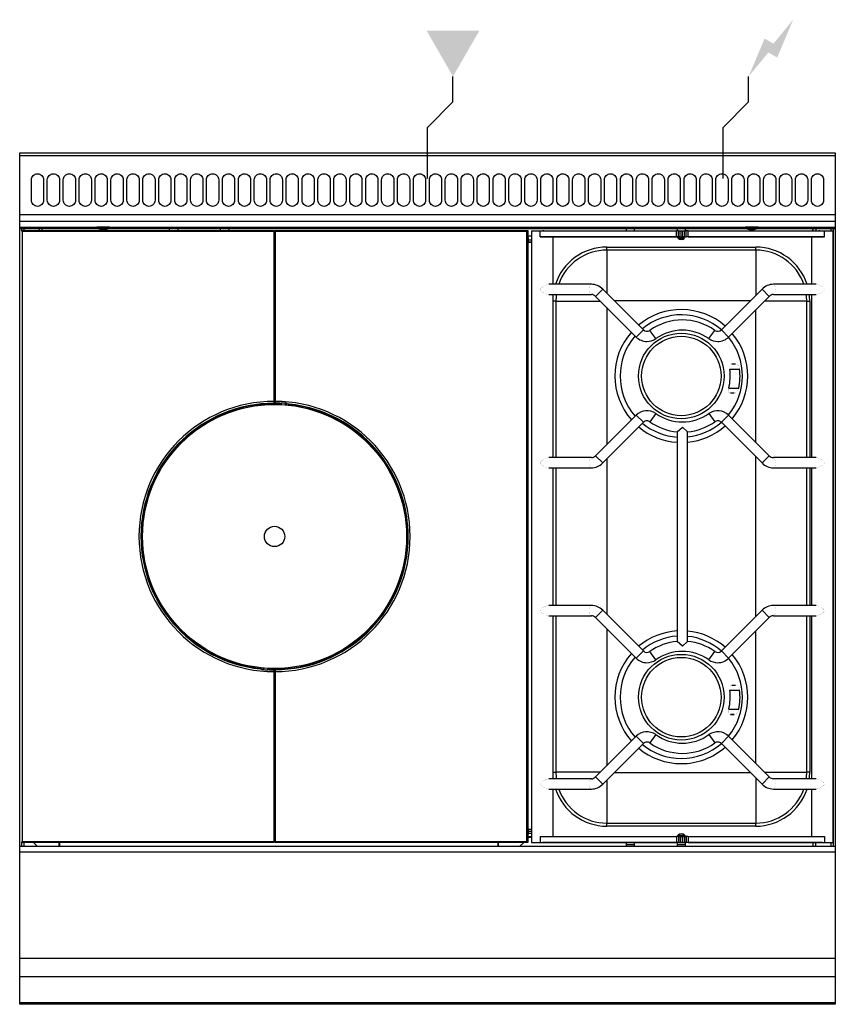
# Model space of a CAD drawing. Extents: x 0 to 800, y -835 to 131.
import ezdxf

# ---------------------------------------------------------------- set-up
doc = ezdxf.new("R2010")
doc.units = 0
doc.header["$LTSCALE"] = 10
doc.header["$MEASUREMENT"] = 0
for name, color, linetype in [('Capic_2d', 7, 'CONTINUOUS'), ('Electricité', 1, 'CONTINUOUS'), ('Gaz', 5, 'CONTINUOUS')]:
    doc.layers.add(name, color=color, linetype=linetype)

msp = doc.modelspace()

# ---------------------------------------------------------------- hatches: boundary and pattern name
at = {"layer": 'Electricité', "linetype": 'Continuous'}
msp.add_hatch(color=256, dxfattribs=at).paths.add_polyline_path([(758.66, 130.62), (739.33, 107.14), (730.67, 112.14), (715, 75), (734.33, 98.48), (742.99, 93.48)])
at = {"layer": 'Gaz', "linetype": 'Continuous'}
msp.add_hatch(color=256, dxfattribs=at).paths.add_polyline_path([(425, 75), (450.98, 120), (399.02, 120)])

# ---------------------------------------------------------------- linework, layer by layer
at = {"layer": 'Capic_2d', "linetype": 'Continuous'}
for p, q in [((0.5, -2.52), (799.5, -2.52)), ((0, -66.99), (800, -66.99)), ((0.5, -60.29), (799.5, -60.29)), ((0, -72.99), (800, -72.99)), ((0, -72.99), (75.75, -72.99)), ((0.5, -74), (799.5, -74)), ((8.5, -74), (0.5, -74)), ((2.48, -77.17), (1.5, -76.18)), ((1.5, -76.18), (249.5, -76.18)), ((2, -76.18), (2, -72.99)), ((2.48, -77.17), (2.48, -675.2)), ((249.5, -77.17), (2.48, -77.17)), ((4, -72.99), (4, -76.18)), ((8.5, -74), (10.5, -74)), ((10.5, -74), (789.5, -74)), ((19, -72.99), (19, -76.18)), ((21.69, -72.99), (21.69, -76.18)), ((22, -76.18), (22, -72.99)), ((88.25, -72.99), (75.75, -72.99)), ((77.66, -74.49), (77.62, -74.49)), ((77.66, -74.49), (77.62, -74.49)), ((82.6, -74.49), (81.4, -74.49)), ((82.6, -74.49), (81.4, -74.49)), ((81.4, -74.49), (81.4, -75.65)), ((82.6, -75.65), (82.6, -74.49)), ((86.38, -74.49), (86.34, -74.49)), ((86.38, -74.49), (86.34, -74.49)), ((88.25, -72.99), (711.75, -72.99)), ((147, -76.18), (147, -72.99)), ((155, -72.99), (155, -76.18)), ((197, -76.18), (197, -72.99)), ((205, -72.99), (205, -76.18)), ((249.5, -76.18), (249.5, -77.17)), ((249.5, -243.68), (249.5, -77.17)), ((250.5, -76.18), (498.5, -76.18)), ((250.5, -77.17), (250.5, -76.18)), ((250.5, -77.17), (250.5, -243.68)), ((497.52, -77.17), (250.5, -77.17)), ((497.52, -77.17), (498.5, -76.18)), ((497.52, -675.2), (497.52, -77.17)), ((498.5, -76.18), (498.5, -676.18)), ((502, -76.37), (510.48, -76.37)), ((502, -76.37), (502, -676.37)), ((510.48, -82.37), (510.48, -76.37)), ((510.48, -76.37), (644.22, -76.37)), ((513.95, -76.32), (638.59, -76.32)), ((595, -72.99), (595, -76.32)), ((603, -76.32), (603, -72.99)), ((638.64, -76.37), (638.59, -76.32)), ((644.22, -82.37), (644.22, -76.37)), ((646.14, -76.37), (644.22, -76.37)), ((645, -72.99), (645, -76.37)), ((646.14, -82.37), (646.14, -76.37)), ((646.14, -76.37), (647.91, -76.37)), ((647.91, -82.37), (647.91, -76.37)), ((647.91, -76.37), (649.84, -76.37)), ((649.84, -82.37), (649.84, -76.37)), ((649.84, -76.37), (650.16, -76.37)), ((650.16, -82.37), (650.16, -76.37)), ((650.16, -76.37), (652.09, -76.37)), ((652.09, -82.37), (652.09, -76.37)), ((652.09, -76.37), (653.86, -76.37)), ((653, -76.37), (653, -72.99)), ((653.86, -82.37), (653.86, -76.37)), ((655.78, -76.37), (653.86, -76.37)), ((655.78, -82.37), (655.78, -76.37)), ((655.78, -76.37), (789.52, -76.37)), ((659.32, -76.32), (659.27, -76.37)), ((659.32, -76.32), (783.95, -76.32)), ((724.25, -72.99), (711.75, -72.99)), ((713.66, -74.49), (713.62, -74.49)), ((713.66, -74.49), (713.62, -74.49)), ((718.6, -74.49), (717.4, -74.49)), ((718.6, -74.49), (717.4, -74.49)), ((717.4, -74.49), (717.4, -75.65)), ((718.6, -75.65), (718.6, -74.49)), ((722.38, -74.49), (722.34, -74.49)), ((722.34, -74.49), (722.34, -74.49)), ((722.38, -74.49), (722.34, -74.49)), ((724.25, -72.99), (800, -72.99)), ((778, -76.32), (778, -72.99)), ((778.31, -76.32), (778.31, -72.99)), ((781, -72.99), (781, -76.32)), ((789.5, -74), (791.5, -74)), ((789.52, -82.37), (789.52, -76.37)), ((789.52, -76.37), (798, -76.37)), ((799.5, -74), (791.5, -74)), ((796, -76.37), (796, -72.99)), ((798, -72.99), (798, -76.37)), ((798, -76.37), (798, -376.39)), ((798, -676.37), (798, -76.37)), ((249.5, -82.04), (250.5, -82.04)), ((502, -81.79), (498.5, -81.79)), ((498.5, -83.19), (499, -83.19)), ((499, -87.19), (499, -83.19)), ((502, -85.48), (499, -85.48)), ((510.48, -82.37), (644.22, -82.37)), ((523.3, -82.37), (510.48, -82.37)), ((523.3, -82.37), (512.65, -82.37)), ((644.64, -82.37), (523.3, -82.37)), ((523.3, -128.87), (523.3, -82.37)), ((646.14, -82.37), (644.22, -82.37)), ((646.5, -82.37), (644.64, -82.37)), ((645.77, -83.5), (644.64, -82.37)), ((645, -82.37), (645, -82.73)), ((645.97, -83.69), (651.94, -83.69)), ((646.14, -82.37), (647.91, -82.37)), ((647, -82.37), (646.5, -82.37)), ((647, -82.37), (649, -82.37)), ((647.91, -82.37), (649.84, -82.37)), ((651, -82.37), (649, -82.37)), ((649.84, -82.37), (650.16, -82.37)), ((650.16, -82.37), (652.09, -82.37)), ((651, -82.37), (653, -82.37)), ((652.09, -82.37), (653.86, -82.37)), ((653.27, -82.37), (653, -82.37)), ((653, -82.64), (653, -82.37)), ((776.7, -82.37), (653.5, -82.37)), ((655.78, -82.37), (653.86, -82.37)), ((655.78, -82.37), (789.52, -82.37)), ((789.52, -82.37), (776.7, -82.37)), ((787.35, -82.37), (776.7, -82.37)), ((776.7, -82.37), (776.7, -128.87)), ((499, -87.19), (498.5, -87.19)), ((499, -87.69), (499, -87.19)), ((502, -87.59), (499, -87.59)), ((499, -87.69), (502, -87.69)), ((575.95, -92.33), (721.95, -92.33)), ((575.95, -95.33), (575.95, -92.33)), ((721.95, -95.33), (575.95, -95.33)), ((575.95, -95.33), (575.95, -137.75)), ((721.95, -95.33), (721.95, -92.33)), ((721.95, -95.33), (721.95, -139.84)), ((249.5, -100.54), (250.5, -100.54)), ((250.5, -103.54), (249.5, -103.54)), ((250.5, -104.74), (249.5, -104.74)), ((250.5, -121.94), (249.5, -121.91)), ((249.96, -121.44), (250, -121.43)), ((250.5, -121.44), (249.96, -121.44)), ((560.76, -128.87), (518.87, -128.87)), ((564.75, -140.69), (571.82, -133.62)), ((611.7, -173.5), (571.82, -133.62)), ((728.18, -133.62), (688.3, -173.5)), ((735.25, -140.69), (728.18, -133.62)), ((781.13, -128.87), (739.24, -128.87)), ((518.87, -138.87), (560.76, -138.87)), ((523.3, -298.87), (523.3, -138.87)), ((564.75, -140.69), (604.63, -180.57)), ((695.37, -180.57), (735.25, -140.69)), ((739.24, -138.87), (739.26, -138.87)), ((739.24, -138.87), (781.13, -138.87)), ((776.7, -138.87), (776.7, -298.87)), ((525.96, -145.32), (523.3, -145.32)), ((525.96, -145.32), (525.96, -298.87)), ((525.96, -145.32), (569.38, -145.32)), ((575.75, -151.69), (575.75, -286.04)), ((716.68, -145.12), (583.32, -145.12)), ((722.15, -283.95), (722.15, -153.78)), ((771.95, -145.32), (730.62, -145.32)), ((771.95, -298.87), (771.95, -145.32)), ((771.95, -145.32), (774.95, -145.32)), ((774.95, -145.32), (774.95, -298.87)), ((604.63, -180.57), (611.7, -173.5)), ((695.37, -180.57), (688.3, -173.5)), ((623.93, -182.19), (618.13, -174.04)), ((676.07, -182.19), (681.87, -174.04)), ((696.47, -212.02), (706.15, -212.02)), ((698.57, -207.02), (702.26, -207.02)), ((695.48, -230.62), (705.33, -230.62)), ((700.91, -235.62), (697.11, -235.62)), ((249.5, -245.6), (249.5, -243.68)), ((249.5, -245.18), (250.5, -245.18)), ((249.5, -245.62), (249.5, -245.6)), ((249.91, -246.09), (249.5, -245.62)), ((250, -246.18), (249.91, -246.09)), ((250, -245.68), (250, -245.68)), ((250, -245.68), (250, -246.18)), ((250.5, -243.68), (250.5, -245.23)), ((250.5, -245.68), (250.5, -245.18)), ((255.02, -245.52), (254.99, -245.52)), ((255.02, -245.52), (255.36, -245.38)), ((255.32, -245.39), (256.48, -245.3)), ((255.48, -245.82), (255.5, -245.35)), ((255.98, -245.84), (255.95, -246.34)), ((256.48, -245.3), (256.48, -245.31)), ((256.5, -245.34), (256.5, -245.31)), ((256.5, -245.34), (257, -245.34)), ((257, -245.33), (257, -245.34)), ((260.82, -247.13), (260.82, -245.58)), ((261.32, -245.62), (261.32, -247.18)), ((262.46, -245.71), (262.45, -245.72)), ((262.45, -245.71), (263.63, -245.97)), ((263.5, -245.91), (263.5, -246.79)), ((264, -246.79), (263.5, -246.79)), ((263.5, -247.39), (263.5, -246.79)), ((263.95, -246.15), (263.95, -246.29)), ((264, -246.79), (263.95, -246.29)), ((264, -246.79), (264, -247.44)), ((604.63, -257.17), (564.75, -297.05)), ((604.63, -257.17), (611.7, -264.24)), ((623.93, -255.55), (618.13, -263.7)), ((676.07, -255.55), (681.87, -263.7)), ((695.37, -257.17), (688.3, -264.24)), ((735.25, -297.05), (695.37, -257.17)), ((571.82, -304.12), (611.7, -264.24)), ((645, -273.64), (650, -268.87)), ((650, -268.87), (655, -273.64)), ((688.3, -264.24), (728.18, -304.12)), ((645, -273.64), (645, -273.64)), ((645, -273.64), (645, -479.1)), ((655, -479.1), (655, -273.64)), ((655, -273.64), (655, -273.64)), ((560.76, -298.87), (518.87, -298.87)), ((564.75, -297.05), (571.82, -304.12)), ((722.15, -454.64), (722.15, -298.09)), ((735.25, -297.05), (728.18, -304.12)), ((781.13, -298.87), (739.24, -298.87)), ((518.87, -308.87), (560.76, -308.87)), ((523.3, -443.87), (523.3, -308.87)), ((525.96, -308.87), (525.96, -443.87)), ((575.75, -300.18), (575.75, -452.55)), ((739.24, -308.87), (781.13, -308.87)), ((771.95, -443.87), (771.95, -308.87)), ((774.95, -308.87), (774.95, -443.87)), ((776.7, -308.87), (776.7, -443.87)), ((798, -376.39), (798, -676.37)), ((560.76, -443.87), (518.87, -443.87)), ((781.13, -443.87), (739.24, -443.87)), ((564.75, -455.69), (571.82, -448.62)), ((611.7, -488.5), (571.82, -448.62)), ((728.18, -448.62), (688.3, -488.5)), ((735.25, -455.69), (728.18, -448.62)), ((518.87, -453.87), (560.76, -453.87)), ((523.3, -613.87), (523.3, -453.87)), ((525.96, -453.87), (525.96, -607.32)), ((564.75, -455.69), (604.63, -495.57)), ((695.37, -495.57), (735.25, -455.69)), ((739.24, -453.87), (739.26, -453.87)), ((739.24, -453.87), (781.13, -453.87)), ((771.95, -607.32), (771.95, -453.87)), ((774.95, -453.87), (774.95, -607.32)), ((776.7, -453.87), (776.7, -613.87)), ((575.75, -466.69), (575.75, -601.04)), ((722.15, -598.95), (722.15, -468.78)), ((650, -483.87), (645, -479.1)), ((645, -479.1), (645, -479.1)), ((655, -479.1), (650, -483.87)), ((655, -479.1), (655, -479.1)), ((604.63, -495.57), (611.7, -488.5)), ((623.93, -497.19), (618.13, -489.04)), ((676.07, -497.19), (681.87, -489.04)), ((695.37, -495.57), (688.3, -488.5)), ((236, -505.57), (236, -504.92)), ((236, -505.57), (236.5, -505.57)), ((236, -505.57), (236.05, -506.07)), ((236.05, -506.21), (236.05, -506.07)), ((237.55, -506.65), (236.37, -506.39)), ((236.5, -504.97), (236.5, -505.57)), ((236.5, -506.45), (236.5, -505.57)), ((237.54, -506.65), (237.55, -506.64)), ((238.68, -506.74), (238.68, -505.18)), ((239.18, -505.23), (239.18, -506.78)), ((243, -507.03), (243, -507.02)), ((243.5, -507.02), (243, -507.02)), ((243.5, -507.02), (243.5, -507.05)), ((243.52, -507.02), (243.5, -507.02)), ((244.68, -506.97), (243.52, -507.06)), ((244.32, -507.04), (243.52, -507.02)), ((243.52, -507.06), (243.52, -507.05)), ((244.02, -506.52), (244.05, -506.02)), ((244.52, -506.54), (244.5, -507.01)), ((244.98, -506.84), (244.64, -506.98)), ((244.98, -506.84), (245.01, -506.84)), ((249.5, -506.68), (249.5, -507.13)), ((249.5, -508.68), (249.5, -507.13)), ((250.5, -507.18), (249.5, -507.18)), ((249.5, -675.2), (249.5, -508.68)), ((250, -506.68), (250, -506.18)), ((250, -506.18), (250.09, -506.27)), ((250.09, -506.27), (250.5, -506.74)), ((250.5, -506.74), (250.5, -506.76)), ((250.5, -506.76), (250.5, -508.68)), ((250.5, -508.68), (250.5, -675.2)), ((696.47, -527.02), (706.15, -527.02)), ((698.5, -522.02), (702.26, -522.02)), ((698.57, -522.02), (702.26, -522.02)), ((695.48, -545.62), (705.33, -545.62)), ((700.91, -550.62), (697.11, -550.62)), ((697.11, -550.62), (700.91, -550.62)), ((604.63, -572.17), (564.75, -612.05)), ((571.82, -619.12), (611.7, -579.24)), ((604.63, -572.17), (611.7, -579.24)), ((623.93, -570.55), (618.13, -578.7)), ((676.07, -570.55), (681.87, -578.7)), ((695.37, -572.17), (688.3, -579.24)), ((688.3, -579.24), (728.18, -619.12)), ((735.25, -612.05), (695.37, -572.17)), ((523.3, -607.32), (525.96, -607.32)), ((569.48, -607.32), (525.96, -607.32)), ((583.42, -607.52), (716.58, -607.52)), ((730.52, -607.32), (771.95, -607.32)), ((774.95, -607.32), (771.95, -607.32)), ((560.76, -613.87), (518.87, -613.87)), ((564.75, -612.05), (571.82, -619.12)), ((575.95, -614.98), (575.95, -657.31)), ((721.95, -612.89), (721.95, -657.31)), ((735.25, -612.05), (728.18, -619.12)), ((781.13, -613.87), (739.24, -613.87)), ((518.87, -623.87), (560.76, -623.87)), ((523.3, -670.37), (523.3, -623.87)), ((739.24, -623.87), (781.13, -623.87)), ((776.7, -623.87), (776.7, -670.37)), ((249.5, -630.42), (250.5, -630.45)), ((249.5, -630.92), (250.04, -630.92)), ((250.5, -633.54), (249.5, -633.54)), ((250.04, -630.92), (250, -630.93)), ((249.5, -657.34), (250.5, -657.34)), ((249.5, -658.54), (250.5, -658.54)), ((250.5, -661.54), (249.5, -661.54)), ((498.5, -664.19), (499, -664.19)), ((502, -663.69), (499, -663.69)), ((499, -663.69), (499, -664.19)), ((499, -668.19), (499, -664.19)), ((499, -665.04), (502, -665.04)), ((499, -665.15), (502, -665.15)), ((575.95, -660.31), (575.95, -657.31)), ((575.95, -657.31), (721.95, -657.31)), ((721.95, -660.31), (575.95, -660.31)), ((721.95, -660.31), (721.95, -657.31)), ((2.48, -675.2), (1.5, -676.18)), ((2.48, -675.2), (249.5, -675.2)), ((249.5, -675.2), (249.5, -676.18)), ((250.5, -675.2), (497.52, -675.2)), ((250.5, -676.18), (250.5, -675.2)), ((497.52, -675.2), (498.5, -676.18)), ((499, -668.19), (498.5, -668.19)), ((502, -670.84), (498.5, -670.84)), ((498.5, -670.94), (502, -670.94)), ((498.64, -670.94), (498.64, -670.84)), ((499.01, -670.94), (498.99, -670.84)), ((499, -667.26), (502, -667.26)), ((510.48, -670.37), (510.48, -676.37)), ((510.48, -670.37), (644.22, -670.37)), ((644.22, -670.37), (644.22, -676.37)), ((646.14, -670.37), (644.22, -670.37)), ((644.54, -670.37), (645.77, -669.14)), ((644.54, -670.37), (645.77, -669.14)), ((645, -669.91), (645, -670.37)), ((645.87, -669.04), (652.04, -669.04)), ((646.14, -670.37), (646.14, -676.37)), ((646.14, -670.37), (647.91, -670.37)), ((647.91, -670.37), (647.91, -676.37)), ((647.91, -670.37), (649.84, -670.37)), ((649.84, -670.37), (649.84, -676.37)), ((649.84, -670.37), (650.16, -670.37)), ((650.16, -670.37), (650.16, -676.37)), ((650.16, -670.37), (652.09, -670.37)), ((652.09, -670.37), (652.09, -676.37)), ((652.09, -670.37), (653.86, -670.37)), ((652.14, -669.14), (653.37, -670.37)), ((652.14, -669.14), (653.37, -670.37)), ((653, -670.37), (653, -670)), ((653.86, -670.37), (653.86, -676.37)), ((655.78, -670.37), (653.86, -670.37)), ((655.78, -670.37), (655.78, -676.37)), ((655.78, -670.37), (789.52, -670.37)), ((789.52, -670.37), (789.52, -676.37)), ((0, -679.84), (800, -679.84)), ((249.5, -676.18), (1.5, -676.18)), ((2, -679.84), (2, -676.18)), ((4, -676.18), (4, -679.84)), ((13.64, -676.18), (17.29, -679.84)), ((38.7, -679.84), (38.7, -676.18)), ((39, -676.18), (39, -679.84)), ((498.5, -676.18), (250.5, -676.18)), ((469, -676.18), (469, -679.84)), ((469.3, -676.18), (469.3, -679.84)), ((490.71, -679.84), (494.36, -676.18)), ((502, -676.37), (512.65, -676.37)), ((502, -676.37), (510.48, -676.37)), ((510.48, -676.37), (644.22, -676.37)), ((646.5, -676.37), (512.65, -676.37)), ((595, -676.37), (595, -679.84)), ((595, -678.21), (603, -678.21)), ((603, -678.45), (595, -678.45)), ((603, -679.84), (603, -676.37)), ((646.14, -676.37), (644.22, -676.37)), ((645, -676.37), (645, -679.84)), ((645, -678.21), (653, -678.21)), ((653, -678.45), (645, -678.45)), ((646.14, -676.37), (647.91, -676.37)), ((647, -676.37), (646.5, -676.37)), ((647, -676.37), (649, -676.37)), ((647.91, -676.37), (649.84, -676.37)), ((651, -676.37), (649, -676.37)), ((649.84, -676.37), (650.16, -676.37)), ((650.16, -676.37), (652.09, -676.37)), ((651, -676.37), (653, -676.37)), ((652.09, -676.37), (653.86, -676.37)), ((653.5, -676.37), (653, -676.37)), ((653, -679.84), (653, -676.37)), ((787.35, -676.37), (653.5, -676.37)), ((655.78, -676.37), (653.86, -676.37)), ((655.78, -676.37), (789.52, -676.37)), ((778, -676.37), (778, -679.84)), ((778.31, -679.84), (778.31, -676.37)), ((781, -679.84), (781, -676.37)), ((787.35, -676.37), (798, -676.37)), ((789.52, -676.37), (798, -676.37)), ((796, -679.84), (796, -676.37)), ((798, -676.37), (798, -679.84)), ((800, -685.84), (0, -685.84)), ((0, -789.84), (800, -789.84)), ((0, -807.59), (800, -807.59)), ((0, -833.09), (800, -833.09))]:
    msp.add_line(p, q, dxfattribs=at)
msp.add_lwpolyline([(0, 0), (800, 0), (800, -835), (0, -835)], close=True, dxfattribs=at)
at = {"layer": 'Capic_2d'}
for points in [[(17.5, -20.44), (17.5, -20.44, -0.414214), (23.5, -26.44), (23.5, -46.44, -0.414214), (17.5, -52.44), (17.5, -52.44, -0.414214), (11.5, -46.44), (11.5, -26.44, -0.414214)], [(33.11, -20.44), (33.11, -20.44, -0.414214), (39.11, -26.44), (39.11, -46.44, -0.414214), (33.11, -52.44), (33.11, -52.44, -0.414214), (27.11, -46.44), (27.11, -26.44, -0.414214)], [(48.72, -20.44), (48.72, -20.44, -0.414214), (54.72, -26.44), (54.72, -46.44, -0.414214), (48.72, -52.44), (48.72, -52.44, -0.414214), (42.72, -46.44), (42.72, -26.44, -0.414214)], [(64.34, -20.44), (64.34, -20.44, -0.414214), (70.34, -26.44), (70.34, -46.44, -0.414214), (64.34, -52.44), (64.34, -52.44, -0.414214), (58.34, -46.44), (58.34, -26.44, -0.414214)], [(79.95, -20.44), (79.95, -20.44, -0.414214), (85.95, -26.44), (85.95, -46.44, -0.414214), (79.95, -52.44), (79.95, -52.44, -0.414214), (73.95, -46.44), (73.95, -26.44, -0.414214)], [(95.56, -20.44), (95.56, -20.44, -0.414214), (101.56, -26.44), (101.56, -46.44, -0.414214), (95.56, -52.44), (95.56, -52.44, -0.414214), (89.56, -46.44), (89.56, -26.44, -0.414214)], [(111.17, -20.44), (111.17, -20.44, -0.414214), (117.17, -26.44), (117.17, -46.44, -0.414214), (111.17, -52.44), (111.17, -52.44, -0.414214), (105.17, -46.44), (105.17, -26.44, -0.414214)], [(126.79, -20.44), (126.79, -20.44, -0.414214), (132.79, -26.44), (132.79, -46.44, -0.414214), (126.79, -52.44), (126.79, -52.44, -0.414214), (120.79, -46.44), (120.79, -26.44, -0.414214)], [(142.4, -20.44), (142.4, -20.44, -0.414214), (148.4, -26.44), (148.4, -46.44, -0.414214), (142.4, -52.44), (142.4, -52.44, -0.414214), (136.4, -46.44), (136.4, -26.44, -0.414214)], [(158.01, -20.44), (158.01, -20.44, -0.414214), (164.01, -26.44), (164.01, -46.44, -0.414214), (158.01, -52.44), (158.01, -52.44, -0.414214), (152.01, -46.44), (152.01, -26.44, -0.414214)], [(173.62, -20.44), (173.62, -20.44, -0.414214), (179.62, -26.44), (179.62, -46.44, -0.414214), (173.62, -52.44), (173.62, -52.44, -0.414214), (167.62, -46.44), (167.62, -26.44, -0.414214)], [(189.23, -20.44), (189.23, -20.44, -0.414214), (195.23, -26.44), (195.23, -46.44, -0.414214), (189.23, -52.44), (189.23, -52.44, -0.414214), (183.23, -46.44), (183.23, -26.44, -0.414214)], [(204.85, -20.44), (204.85, -20.44, -0.414214), (210.85, -26.44), (210.85, -46.44, -0.414214), (204.85, -52.44), (204.85, -52.44, -0.414214), (198.85, -46.44), (198.85, -26.44, -0.414214)], [(220.46, -20.44), (220.46, -20.44, -0.414214), (226.46, -26.44), (226.46, -46.44, -0.414214), (220.46, -52.44), (220.46, -52.44, -0.414214), (214.46, -46.44), (214.46, -26.44, -0.414214)], [(236.07, -20.44), (236.07, -20.44, -0.414214), (242.07, -26.44), (242.07, -46.44, -0.414214), (236.07, -52.44), (236.07, -52.44, -0.414214), (230.07, -46.44), (230.07, -26.44, -0.414214)], [(251.68, -20.44), (251.68, -20.44, -0.414214), (257.68, -26.44), (257.68, -46.44, -0.414214), (251.68, -52.44), (251.68, -52.44, -0.414214), (245.68, -46.44), (245.68, -26.44, -0.414214)], [(267.3, -20.44), (267.3, -20.44, -0.414214), (273.3, -26.44), (273.3, -46.44, -0.414214), (267.3, -52.44), (267.3, -52.44, -0.414214), (261.3, -46.44), (261.3, -26.44, -0.414214)], [(282.91, -20.44), (282.91, -20.44, -0.414214), (288.91, -26.44), (288.91, -46.44, -0.414214), (282.91, -52.44), (282.91, -52.44, -0.414214), (276.91, -46.44), (276.91, -26.44, -0.414214)], [(298.52, -20.44), (298.52, -20.44, -0.414214), (304.52, -26.44), (304.52, -46.44, -0.414214), (298.52, -52.44), (298.52, -52.44, -0.414214), (292.52, -46.44), (292.52, -26.44, -0.414214)], [(314.13, -20.44), (314.13, -20.44, -0.414214), (320.13, -26.44), (320.13, -46.44, -0.414214), (314.13, -52.44), (314.13, -52.44, -0.414214), (308.13, -46.44), (308.13, -26.44, -0.414214)], [(329.74, -20.44), (329.74, -20.44, -0.414214), (335.74, -26.44), (335.74, -46.44, -0.414214), (329.74, -52.44), (329.74, -52.44, -0.414214), (323.74, -46.44), (323.74, -26.44, -0.414214)], [(345.36, -20.44), (345.36, -20.44, -0.414214), (351.36, -26.44), (351.36, -46.44, -0.414214), (345.36, -52.44), (345.36, -52.44, -0.414214), (339.36, -46.44), (339.36, -26.44, -0.414214)], [(360.97, -20.44), (360.97, -20.44, -0.414214), (366.97, -26.44), (366.97, -46.44, -0.414214), (360.97, -52.44), (360.97, -52.44, -0.414214), (354.97, -46.44), (354.97, -26.44, -0.414214)], [(376.58, -20.44), (376.58, -20.44, -0.414214), (382.58, -26.44), (382.58, -46.44, -0.414214), (376.58, -52.44), (376.58, -52.44, -0.414214), (370.58, -46.44), (370.58, -26.44, -0.414214)], [(392.19, -20.44), (392.19, -20.44, -0.414214), (398.19, -26.44), (398.19, -46.44, -0.414214), (392.19, -52.44), (392.19, -52.44, -0.414214), (386.19, -46.44), (386.19, -26.44, -0.414214)], [(407.81, -20.44), (407.81, -20.44, -0.414214), (413.81, -26.44), (413.81, -46.44, -0.414214), (407.81, -52.44), (407.81, -52.44, -0.414214), (401.81, -46.44), (401.81, -26.44, -0.414214)], [(423.42, -20.44), (423.42, -20.44, -0.414214), (429.42, -26.44), (429.42, -46.44, -0.414214), (423.42, -52.44), (423.42, -52.44, -0.414214), (417.42, -46.44), (417.42, -26.44, -0.414214)], [(439.03, -20.44), (439.03, -20.44, -0.414214), (445.03, -26.44), (445.03, -46.44, -0.414214), (439.03, -52.44), (439.03, -52.44, -0.414214), (433.03, -46.44), (433.03, -26.44, -0.414214)], [(454.64, -20.44), (454.64, -20.44, -0.414214), (460.64, -26.44), (460.64, -46.44, -0.414214), (454.64, -52.44), (454.64, -52.44, -0.414214), (448.64, -46.44), (448.64, -26.44, -0.414214)], [(470.26, -20.44), (470.26, -20.44, -0.414214), (476.26, -26.44), (476.26, -46.44, -0.414214), (470.26, -52.44), (470.26, -52.44, -0.414214), (464.26, -46.44), (464.26, -26.44, -0.414214)], [(485.87, -20.44), (485.87, -20.44, -0.414214), (491.87, -26.44), (491.87, -46.44, -0.414214), (485.87, -52.44), (485.87, -52.44, -0.414214), (479.87, -46.44), (479.87, -26.44, -0.414214)], [(501.48, -20.44), (501.48, -20.44, -0.414214), (507.48, -26.44), (507.48, -46.44, -0.414214), (501.48, -52.44), (501.48, -52.44, -0.414214), (495.48, -46.44), (495.48, -26.44, -0.414214)], [(517.09, -20.44), (517.09, -20.44, -0.414214), (523.09, -26.44), (523.09, -46.44, -0.414214), (517.09, -52.44), (517.09, -52.44, -0.414214), (511.09, -46.44), (511.09, -26.44, -0.414214)], [(532.7, -20.44), (532.7, -20.44, -0.414214), (538.7, -26.44), (538.7, -46.44, -0.414214), (532.7, -52.44), (532.7, -52.44, -0.414214), (526.7, -46.44), (526.7, -26.44, -0.414214)], [(548.32, -20.44), (548.32, -20.44, -0.414214), (554.32, -26.44), (554.32, -46.44, -0.414214), (548.32, -52.44), (548.32, -52.44, -0.414214), (542.32, -46.44), (542.32, -26.44, -0.414214)], [(563.93, -20.44), (563.93, -20.44, -0.414214), (569.93, -26.44), (569.93, -46.44, -0.414214), (563.93, -52.44), (563.93, -52.44, -0.414214), (557.93, -46.44), (557.93, -26.44, -0.414214)], [(579.54, -20.44), (579.54, -20.44, -0.414214), (585.54, -26.44), (585.54, -46.44, -0.414214), (579.54, -52.44), (579.54, -52.44, -0.414214), (573.54, -46.44), (573.54, -26.44, -0.414214)], [(595.15, -20.44), (595.15, -20.44, -0.414214), (601.15, -26.44), (601.15, -46.44, -0.414214), (595.15, -52.44), (595.15, -52.44, -0.414214), (589.15, -46.44), (589.15, -26.44, -0.414214)], [(610.77, -20.44), (610.77, -20.44, -0.414214), (616.77, -26.44), (616.77, -46.44, -0.414214), (610.77, -52.44), (610.77, -52.44, -0.414214), (604.77, -46.44), (604.77, -26.44, -0.414214)], [(626.38, -20.44), (626.38, -20.44, -0.414214), (632.38, -26.44), (632.38, -46.44, -0.414214), (626.38, -52.44), (626.38, -52.44, -0.414214), (620.38, -46.44), (620.38, -26.44, -0.414214)], [(641.99, -20.44), (641.99, -20.44, -0.414214), (647.99, -26.44), (647.99, -46.44, -0.414214), (641.99, -52.44), (641.99, -52.44, -0.414214), (635.99, -46.44), (635.99, -26.44, -0.414214)], [(657.6, -20.44), (657.6, -20.44, -0.414214), (663.6, -26.44), (663.6, -46.44, -0.414214), (657.6, -52.44), (657.6, -52.44, -0.414214), (651.6, -46.44), (651.6, -26.44, -0.414214)], [(673.21, -20.44), (673.21, -20.44, -0.414214), (679.21, -26.44), (679.21, -46.44, -0.414214), (673.21, -52.44), (673.21, -52.44, -0.414214), (667.21, -46.44), (667.21, -26.44, -0.414214)], [(688.83, -20.44), (688.83, -20.44, -0.414214), (694.83, -26.44), (694.83, -46.44, -0.414214), (688.83, -52.44), (688.83, -52.44, -0.414214), (682.83, -46.44), (682.83, -26.44, -0.414214)], [(704.44, -20.44), (704.44, -20.44, -0.414214), (710.44, -26.44), (710.44, -46.44, -0.414214), (704.44, -52.44), (704.44, -52.44, -0.414214), (698.44, -46.44), (698.44, -26.44, -0.414214)], [(720.05, -20.44), (720.05, -20.44, -0.414214), (726.05, -26.44), (726.05, -46.44, -0.414214), (720.05, -52.44), (720.05, -52.44, -0.414214), (714.05, -46.44), (714.05, -26.44, -0.414214)], [(735.66, -20.44), (735.66, -20.44, -0.414214), (741.66, -26.44), (741.66, -46.44, -0.414214), (735.66, -52.44), (735.66, -52.44, -0.414214), (729.66, -46.44), (729.66, -26.44, -0.414214)], [(751.28, -20.44), (751.28, -20.44, -0.414214), (757.28, -26.44), (757.28, -46.44, -0.414214), (751.28, -52.44), (751.28, -52.44, -0.414214), (745.28, -46.44), (745.28, -26.44, -0.414214)], [(766.89, -20.44), (766.89, -20.44, -0.414214), (772.89, -26.44), (772.89, -46.44, -0.414214), (766.89, -52.44), (766.89, -52.44, -0.414214), (760.89, -46.44), (760.89, -26.44, -0.414214)], [(782.5, -20.44), (782.5, -20.44, -0.414214), (788.5, -26.44), (788.5, -46.44, -0.414214), (782.5, -52.44), (782.5, -52.44, -0.414214), (776.5, -46.44), (776.5, -26.44, -0.414214)]]:
    msp.add_lwpolyline(points, format="xyb", close=True, dxfattribs=at)
at = {"layer": 'Capic_2d', "linetype": 'Continuous', "const_width": 0.1}
for points in [[(249.5, -120.93), (249.5, -120.97), (249.51, -121.01), (249.51, -121.05), (249.52, -121.09), (249.54, -121.13), (249.55, -121.16), (249.57, -121.2), (249.6, -121.23), (249.62, -121.26), (249.65, -121.29), (249.68, -121.31), (249.71, -121.34), (249.74, -121.36), (249.77, -121.38), (249.81, -121.4), (249.85, -121.41), (249.88, -121.42), (249.92, -121.43), (249.96, -121.43), (250, -121.43)], [(560.76, -138.87), (560.6, -138.85), (560.44, -138.81), (560.28, -138.73), (560.13, -138.62), (559.98, -138.49), (559.83, -138.32), (559.69, -138.13), (559.56, -137.91), (559.43, -137.67), (559.31, -137.4), (559.21, -137.11), (559.11, -136.81), (559.02, -136.48), (558.94, -136.14), (558.87, -135.78), (558.82, -135.41), (558.77, -135.03), (558.74, -134.65), (558.72, -134.26), (558.71, -133.87), (558.72, -133.48), (558.74, -133.09), (558.77, -132.7), (558.82, -132.32), (558.87, -131.95), (558.94, -131.6), (559.02, -131.26), (559.11, -130.93), (559.21, -130.62), (559.31, -130.33), (559.43, -130.07), (559.56, -129.82), (559.69, -129.6), (559.83, -129.41), (559.98, -129.25), (560.13, -129.11), (560.28, -129.01), (560.44, -128.93), (560.6, -128.88), (560.76, -128.87)], [(739.26, -138.87), (739.44, -138.84), (739.61, -138.78), (739.79, -138.68), (739.96, -138.55), (740.12, -138.38), (740.28, -138.18), (740.43, -137.94), (740.57, -137.67), (740.7, -137.38), (740.82, -137.05), (740.92, -136.71), (741.02, -136.34), (741.1, -135.95), (741.17, -135.55), (741.22, -135.13), (741.26, -134.71), (741.28, -134.28), (741.29, -133.84), (741.28, -133.41), (741.25, -132.98), (741.21, -132.55), (741.16, -132.14), (741.09, -131.74), (741.01, -131.35), (740.91, -130.99), (740.8, -130.64), (740.68, -130.32), (740.55, -130.03), (740.41, -129.77), (740.26, -129.53), (740.1, -129.33), (739.94, -129.17), (739.77, -129.04), (739.59, -128.94), (739.42, -128.89), (739.24, -128.87)], [(250.5, -245.23), (250.5, -245.25), (250.51, -245.27), (250.52, -245.29), (250.53, -245.3), (250.55, -245.32), (250.57, -245.34), (250.59, -245.36), (250.62, -245.37), (250.64, -245.38), (250.66, -245.39), (250.68, -245.4), (250.7, -245.4), (250.72, -245.41), (250.73, -245.41), (250.75, -245.42), (250.77, -245.42), (250.79, -245.43), (250.81, -245.43), (250.82, -245.43), (250.84, -245.43), (250.85, -245.44), (250.86, -245.44), (250.88, -245.44), (250.89, -245.44), (250.9, -245.44), (250.91, -245.44), (250.93, -245.44), (250.94, -245.44), (250.95, -245.44), (250.96, -245.45), (250.97, -245.45), (250.99, -245.45), (250.99, -245.45), (251, -245.45)], [(263.95, -246.29), (263.91, -246.29), (263.87, -246.28), (263.84, -246.27), (263.8, -246.26), (263.77, -246.24), (263.73, -246.22), (263.7, -246.2), (263.67, -246.17), (263.64, -246.15), (263.62, -246.12), (263.59, -246.09), (263.57, -246.06), (263.55, -246.03), (263.54, -245.99), (263.52, -245.96), (263.51, -245.92)], [(263.95, -246.15), (263.91, -246.15), (263.88, -246.14), (263.85, -246.13), (263.81, -246.12), (263.78, -246.11), (263.75, -246.09), (263.72, -246.07), (263.69, -246.05), (263.66, -246.03), (263.64, -246), (263.61, -245.98), (263.59, -245.95)], [(560.76, -298.87), (560.6, -298.88), (560.44, -298.93), (560.28, -299.01), (560.13, -299.11), (559.98, -299.25), (559.83, -299.41), (559.69, -299.6), (559.56, -299.82), (559.43, -300.07), (559.31, -300.33), (559.21, -300.62), (559.11, -300.93), (559.02, -301.26), (558.94, -301.6), (558.87, -301.95), (558.82, -302.32), (558.77, -302.7), (558.74, -303.09), (558.72, -303.48), (558.71, -303.87), (558.72, -304.26), (558.74, -304.65), (558.77, -305.03), (558.82, -305.41), (558.87, -305.78), (558.94, -306.14), (559.02, -306.48), (559.11, -306.81), (559.21, -307.11), (559.31, -307.4), (559.43, -307.67), (559.56, -307.91), (559.69, -308.13), (559.83, -308.32), (559.98, -308.49), (560.13, -308.62), (560.28, -308.73), (560.44, -308.81), (560.6, -308.85), (560.76, -308.87)], [(739.24, -298.87), (739.4, -298.88), (739.56, -298.93), (739.72, -299.01), (739.87, -299.11), (740.02, -299.25), (740.17, -299.41), (740.31, -299.6), (740.44, -299.82), (740.57, -300.07), (740.69, -300.33), (740.79, -300.62), (740.89, -300.93), (740.98, -301.26), (741.06, -301.6), (741.13, -301.95), (741.18, -302.32), (741.23, -302.7), (741.26, -303.09), (741.28, -303.48), (741.29, -303.87), (741.28, -304.26), (741.26, -304.65), (741.23, -305.03), (741.18, -305.41), (741.13, -305.78), (741.06, -306.14), (740.98, -306.48), (740.89, -306.81), (740.79, -307.11), (740.69, -307.4), (740.57, -307.67), (740.44, -307.91), (740.31, -308.13), (740.17, -308.32), (740.02, -308.49), (739.87, -308.62), (739.72, -308.73), (739.56, -308.81), (739.4, -308.85), (739.24, -308.87)], [(560.76, -453.87), (560.6, -453.85), (560.44, -453.81), (560.28, -453.73), (560.13, -453.62), (559.98, -453.49), (559.83, -453.32), (559.69, -453.13), (559.56, -452.91), (559.43, -452.67), (559.31, -452.4), (559.21, -452.11), (559.11, -451.81), (559.02, -451.48), (558.94, -451.14), (558.87, -450.78), (558.82, -450.41), (558.77, -450.03), (558.74, -449.65), (558.72, -449.26), (558.71, -448.87), (558.72, -448.48), (558.74, -448.09), (558.77, -447.7), (558.82, -447.32), (558.87, -446.95), (558.94, -446.6), (559.02, -446.26), (559.11, -445.93), (559.21, -445.62), (559.31, -445.33), (559.43, -445.07), (559.56, -444.82), (559.69, -444.6), (559.83, -444.41), (559.98, -444.25), (560.13, -444.11), (560.28, -444.01), (560.44, -443.93), (560.6, -443.88), (560.76, -443.87)], [(739.26, -453.87), (739.44, -453.84), (739.61, -453.78), (739.79, -453.68), (739.96, -453.55), (740.12, -453.38), (740.28, -453.18), (740.43, -452.94), (740.57, -452.67), (740.7, -452.38), (740.82, -452.05), (740.92, -451.71), (741.02, -451.34), (741.1, -450.95), (741.17, -450.55), (741.22, -450.13), (741.26, -449.71), (741.28, -449.28), (741.29, -448.84), (741.28, -448.41), (741.25, -447.98), (741.21, -447.55), (741.16, -447.14), (741.09, -446.74), (741.01, -446.35), (740.91, -445.99), (740.8, -445.64), (740.68, -445.32), (740.55, -445.03), (740.41, -444.77), (740.26, -444.53), (740.1, -444.33), (739.94, -444.17), (739.77, -444.04), (739.59, -443.94), (739.42, -443.89), (739.24, -443.87)], [(236.05, -506.07), (236.09, -506.07), (236.13, -506.08), (236.16, -506.09), (236.2, -506.1), (236.23, -506.12), (236.27, -506.14), (236.3, -506.16), (236.33, -506.19), (236.36, -506.21), (236.38, -506.24), (236.41, -506.27), (236.43, -506.3), (236.45, -506.33), (236.46, -506.37), (236.48, -506.4), (236.49, -506.44)], [(236.05, -506.21), (236.09, -506.21), (236.12, -506.22), (236.15, -506.23), (236.19, -506.24), (236.22, -506.25), (236.25, -506.27), (236.28, -506.29), (236.31, -506.31), (236.34, -506.33), (236.36, -506.36), (236.39, -506.38), (236.41, -506.41)], [(249.5, -507.13), (249.5, -507.11), (249.49, -507.09), (249.48, -507.07), (249.47, -507.06), (249.45, -507.04), (249.43, -507.02), (249.41, -507), (249.38, -506.99), (249.36, -506.98), (249.34, -506.97), (249.32, -506.96), (249.3, -506.96), (249.28, -506.95), (249.27, -506.95), (249.25, -506.94), (249.23, -506.94), (249.21, -506.93), (249.19, -506.93), (249.18, -506.93), (249.16, -506.93), (249.15, -506.92), (249.14, -506.92), (249.12, -506.92), (249.11, -506.92), (249.1, -506.92), (249.09, -506.92), (249.07, -506.92), (249.06, -506.92), (249.05, -506.92), (249.04, -506.91), (249.03, -506.91), (249.01, -506.91), (249.01, -506.91), (249, -506.91)], [(560.76, -613.87), (560.6, -613.88), (560.44, -613.93), (560.28, -614.01), (560.13, -614.11), (559.98, -614.25), (559.83, -614.41), (559.69, -614.6), (559.56, -614.82), (559.43, -615.07), (559.31, -615.33), (559.21, -615.62), (559.11, -615.93), (559.02, -616.26), (558.94, -616.6), (558.87, -616.95), (558.82, -617.32), (558.77, -617.7), (558.74, -618.09), (558.72, -618.48), (558.71, -618.87), (558.72, -619.26), (558.74, -619.65), (558.77, -620.03), (558.82, -620.41), (558.87, -620.78), (558.94, -621.14), (559.02, -621.48), (559.11, -621.81), (559.21, -622.11), (559.31, -622.4), (559.43, -622.67), (559.56, -622.91), (559.69, -623.13), (559.83, -623.32), (559.98, -623.49), (560.13, -623.62), (560.28, -623.73), (560.44, -623.81), (560.6, -623.85), (560.76, -623.87)], [(739.24, -613.87), (739.4, -613.88), (739.56, -613.93), (739.72, -614.01), (739.87, -614.11), (740.02, -614.25), (740.17, -614.41), (740.31, -614.6), (740.44, -614.82), (740.57, -615.07), (740.69, -615.33), (740.79, -615.62), (740.89, -615.93), (740.98, -616.26), (741.06, -616.6), (741.13, -616.95), (741.18, -617.32), (741.23, -617.7), (741.26, -618.09), (741.28, -618.48), (741.29, -618.87), (741.28, -619.26), (741.26, -619.65), (741.23, -620.03), (741.18, -620.41), (741.13, -620.78), (741.06, -621.14), (740.98, -621.48), (740.89, -621.81), (740.79, -622.11), (740.69, -622.4), (740.57, -622.67), (740.44, -622.91), (740.31, -623.13), (740.17, -623.32), (740.02, -623.49), (739.87, -623.62), (739.72, -623.73), (739.56, -623.81), (739.4, -623.85), (739.24, -623.87)], [(250.5, -631.43), (250.5, -631.39), (250.49, -631.35), (250.49, -631.31), (250.48, -631.27), (250.46, -631.23), (250.45, -631.2), (250.43, -631.16), (250.4, -631.13), (250.38, -631.1), (250.35, -631.07), (250.32, -631.05), (250.29, -631.02), (250.26, -631), (250.23, -630.98), (250.19, -630.96), (250.15, -630.95), (250.12, -630.94), (250.08, -630.93), (250.04, -630.93), (250, -630.93)]]:
    msp.add_lwpolyline(points, dxfattribs=at)
for points in [[(249.5, -121.91), (249.53, -121.81), (249.62, -121.71, -0.063781), (249.96, -121.44)], [(518.87, -128.87, 0.19133), (510.93, -133.21, 0.08876), (510.76, -133.72), (510.76, -133.87)], [(510.76, -133.87, 0.234511), (512.67, -136.29, 0.149792), (518.87, -138.87)], [(781.13, -128.87, -0.19133), (789.07, -133.21, -0.08876), (789.24, -133.72), (789.24, -133.87)], [(789.24, -133.87, -0.234511), (787.33, -136.29, -0.149792), (781.13, -138.87)], [(696.47, -212.02, -0.260256), (697.63, -207.29, -0.147319), (698.57, -207.02)], [(702.26, -207.02, -0.307259), (705.97, -211.06, -0.032399), (706.15, -212.02)], [(697.11, -235.62, -0.434549), (695.19, -232.9, -0.064738), (695.48, -230.62)], [(705.33, -230.62, -0.277766), (701.17, -235.6), (700.98, -235.62), (700.91, -235.62)], [(254.99, -245.52), (255.07, -245.44), (255.19, -245.39, -0.072143), (256.48, -245.3)], [(262.46, -245.71, -0.081114), (263.82, -246.02), (263.91, -246.08), (263.95, -246.15)], [(518.87, -298.87, 0.19133), (510.93, -303.21, 0.08876), (510.76, -303.72), (510.76, -303.87)], [(781.13, -298.87, -0.19133), (789.07, -303.21, -0.08876), (789.24, -303.72), (789.24, -303.87)], [(510.76, -303.87, 0.234511), (512.67, -306.29, 0.149792), (518.87, -308.87)], [(789.24, -303.87, -0.234511), (787.33, -306.29, -0.149792), (781.13, -308.87)], [(518.87, -443.87, 0.19133), (510.93, -448.21, 0.08876), (510.76, -448.72), (510.76, -448.87)], [(781.13, -443.87, -0.19133), (789.07, -448.21, -0.08876), (789.24, -448.72), (789.24, -448.87)], [(510.76, -448.87, 0.234511), (512.67, -451.29, 0.149792), (518.87, -453.87)], [(789.24, -448.87, -0.234511), (787.33, -451.29, -0.149792), (781.13, -453.87)], [(237.54, -506.65, -0.081114), (236.18, -506.34), (236.09, -506.28), (236.05, -506.21)], [(245.01, -506.84), (244.93, -506.92), (244.81, -506.97, -0.072143), (243.52, -507.06)], [(696.47, -527.02, -0.260256), (697.63, -522.29, -0.147319), (698.57, -522.02)], [(702.26, -522.02, -0.307259), (705.97, -526.06, -0.032399), (706.15, -527.02)], [(697.11, -550.62, -0.434549), (695.19, -547.9, -0.064738), (695.48, -545.62)], [(705.33, -545.62, -0.277766), (701.17, -550.6), (700.98, -550.62), (700.91, -550.62)], [(518.87, -613.87, 0.19133), (510.93, -618.21, 0.08876), (510.76, -618.72), (510.76, -618.87)], [(781.13, -613.87, -0.19133), (789.07, -618.21, -0.08876), (789.24, -618.72), (789.24, -618.87)], [(510.76, -618.87, 0.234511), (512.67, -621.29, 0.149792), (518.87, -623.87)], [(789.24, -618.87, -0.234511), (787.33, -621.29, -0.149792), (781.13, -623.87)], [(250.5, -630.45), (250.47, -630.55), (250.38, -630.65, -0.063781), (250.04, -630.92)]]:
    msp.add_lwpolyline(points, format="xyb", dxfattribs=at)
at = {"layer": 'Capic_2d', "linetype": 'Continuous'}
for centre, radius in [((648.95, -218.82), 42), ((648.95, -218.82), 39), ((250, -376.18), 129.5), ((250, -376.18), 10), ((648.95, -533.82), 42), ((648.95, -533.82), 39)]:
    msp.add_circle(centre, radius, dxfattribs=at)
for centre, radius, start, end in [((82, -67.11), 8.58, 223.26036, 239.33229), ((82, -67.11), 8.56, 239.57033, 265.98989), ((82, -67.11), 8.56, 274.01305, 300.42673), ((82, -67.11), 8.58, 300.66771, 316.73964), ((513.95, -86.32), 10, 90, 95.6435), ((718, -67.11), 8.58, 223.26036, 239.33229), ((718, -67.11), 8.56, 239.57033, 265.98989), ((718, -67.11), 8.56, 274.01305, 300.42673), ((718, -67.11), 8.58, 300.66771, 316.73964), ((783.95, -86.32), 10, 84.35653, 90), ((648.95, -80.32), 4.5, 225, 315), ((575.95, -145.32), 52.99, 90, 161.91295), ((575.95, -145.32), 49.99, 90, 160.78649), ((721.95, -145.32), 52.99, 18.08705, 90), ((721.95, -145.32), 49.99, 19.21351, 90), ((560.51, -144.71), 15.84, 44.4372, 89.07829), ((739.47, -144.67), 15.8, 90.85897, 135.62554), ((575.95, -145.32), 52.99, 173.00697, 173.54688), ((575.95, -145.32), 49.99, 172.5851, 180), ((560.48, -144.75), 5.89, 43.63459, 87.28789), ((739.5, -144.72), 5.86, 92.57138, 136.50613), ((721.95, -145.32), 49.99, 360, 7.4149), ((721.95, -145.32), 52.99, 360, 6.99303), ((648.95, -218.82), 65.16, 48.71903, 129.97744), ((648.95, -218.82), 60, 49.03952, 129.54408), ((650, -218.87), 55, 54.59407, 125.40593), ((615.24, -169.96), 5, 225, 305.40593), ((684.76, -169.96), 5, 234.59407, 315), ((648.95, -218.82), 65.16, 138.77944, 221.28097), ((648.95, -218.82), 60, 139.10513, 220.9605), ((615.24, -169.96), 15, 225, 270), ((615.24, -169.96), 15, 270, 305.40593), ((650, -218.87), 45, 90, 125.40593), ((650, -218.87), 45, 54.59407, 90), ((684.76, -169.96), 15, 234.59407, 270), ((684.76, -169.96), 15, 270, 315), ((648.95, -218.82), 60, 320.45457, 39.47897), ((648.95, -218.82), 65.16, 320.02256, 39.91692), ((648.95, -218.82), 48, 345.76891, 8.1443), ((648.95, -218.82), 57.6, 348.17863, 6.7799), ((249.5, -376.18), 132.5, 90, 270), ((249.5, -376.18), 130.58, 90, 264.08817), ((249.5, -376.18), 130.09, 89.81925, 264.04345), ((250, -245.18), 0.5, 180, 269.78131), ((249.5, -376.18), 130.5, 87.15591, 89.78131), ((249.5, -376.18), 130, 87.15591, 89.77963), ((250.5, -376.18), 130.09, 269.81925, 84.04345), ((250.5, -376.18), 132.5, 270, 90), ((250.5, -376.18), 130.58, 270, 84.08817), ((250.5, -376.18), 130.74, 88.03391, 89.78167), ((256, -245.34), 1, 267.15591, 0), ((256, -245.34), 0.5, 267.15591, 0), ((250.5, -376.18), 131.02, 84.76458, 87.38502), ((250.5, -376.18), 131.01, 84.76458, 87.38502), ((615.24, -267.77), 15, 54.59407, 135), ((650, -218.87), 45, 234.59407, 305.40593), ((684.76, -267.77), 15, 45, 125.40593), ((648.95, -218.82), 65.16, 230.08308, 266.52048), ((648.95, -218.82), 60, 230.52169, 266.22071), ((615.24, -267.77), 5, 90, 135), ((615.24, -267.77), 5, 54.59407, 90), ((650, -218.87), 55, 234.59407, 264.78478), ((650, -218.87), 55, 275.21522, 305.40593), ((648.95, -218.82), 60, 275.78256, 310.89413), ((648.95, -218.82), 65.16, 275.32311, 311.22056), ((684.76, -267.77), 5, 90, 125.40593), ((684.76, -267.77), 5, 45, 90), ((560.5, -293.02), 5.86, 272.57138, 316.50613), ((739.52, -292.98), 5.89, 223.63459, 267.28789), ((560.53, -293.07), 15.8, 270.85897, 315.62554), ((739.49, -293.03), 15.84, 224.4372, 269.07829), ((560.51, -459.71), 15.84, 44.4372, 89.07829), ((739.47, -459.67), 15.8, 90.85897, 135.62554), ((560.48, -459.75), 5.89, 43.63459, 87.28789), ((739.5, -459.72), 5.86, 92.57138, 136.50613), ((648.95, -533.82), 65.16, 93.47952, 129.97743), ((648.95, -533.82), 65.16, 48.71903, 84.67689), ((648.95, -533.82), 60, 93.77929, 129.54408), ((650, -533.87), 55, 95.21522, 125.40593), ((648.95, -533.82), 60, 49.03952, 84.21744), ((650, -533.87), 55, 54.59407, 84.78478), ((648.95, -533.82), 65.16, 138.77944, 221.28097), ((615.24, -484.96), 5, 225, 305.40593), ((650, -533.87), 45, 90, 125.40593), ((650, -533.87), 45, 54.59407, 90), ((684.76, -484.96), 5, 234.59407, 315), ((648.95, -533.82), 65.16, 320.02257, 39.91692), ((648.95, -533.82), 60, 139.10513, 220.9605), ((615.24, -484.96), 15, 225, 270), ((615.24, -484.96), 15, 270, 305.40593), ((684.76, -484.96), 15, 234.59407, 270), ((684.76, -484.96), 15, 270, 315), ((648.95, -533.82), 60, 320.45457, 39.47897), ((249.5, -376.18), 131.02, 264.76458, 267.38502), ((249.5, -376.18), 131.01, 264.76458, 267.38502), ((244, -507.02), 1, 87.15591, 180), ((244, -507.02), 0.5, 87.15591, 180), ((250.5, -376.18), 130.5, 267.15591, 269.78131), ((250.5, -376.18), 130, 267.15591, 269.77963), ((249.5, -376.18), 130.74, 268.03391, 269.78167), ((250, -507.18), 0.5, 0, 89.78131), ((648.95, -533.82), 48, 345.76891, 8.1443), ((648.95, -533.82), 57.6, 348.17863, 6.7799), ((615.24, -582.77), 15, 54.59407, 135), ((684.76, -582.77), 15, 45, 125.40593), ((615.24, -582.77), 5, 90, 135), ((615.24, -582.77), 5, 54.59407, 90), ((650, -533.87), 55, 234.59407, 270), ((650, -533.87), 45, 234.59407, 305.40593), ((648.95, -533.82), 60, 270, 310.89413), ((650, -533.87), 55, 270, 305.40593), ((684.76, -582.77), 5, 90, 125.40593), ((684.76, -582.77), 5, 45, 90), ((648.95, -533.82), 65.16, 230.08308, 270), ((648.95, -533.82), 60, 230.52169, 270), ((648.95, -533.82), 65.16, 270, 311.22056), ((575.95, -607.32), 49.99, 180, 187.52697), ((721.95, -607.32), 49.99, 352.47303, 360), ((721.95, -607.32), 52.99, 352.90134, 360), ((575.95, -607.32), 52.99, 186.45313, 187.09866), ((560.5, -608.02), 5.86, 272.57138, 316.50613), ((739.52, -607.98), 5.89, 223.63459, 267.28789), ((575.95, -607.32), 52.99, 198.19736, 270), ((575.95, -607.32), 49.99, 199.33122, 270), ((560.53, -608.07), 15.8, 270.85897, 315.62554), ((721.95, -607.32), 52.99, 270, 341.80264), ((721.95, -607.32), 49.99, 270, 340.66878), ((739.49, -608.03), 15.84, 224.4372, 269.07829), ((648.95, -672.32), 4.5, 45, 135)]:
    msp.add_arc(centre, radius, start, end, dxfattribs=at)
at = {"layer": 'Electricité', "linetype": 'Continuous'}
for p, q in [((715, 50), (715, 75)), ((690, 25), (715, 50)), ((690, -25), (690, 25)), ((665, 0), (715, 0))]:
    msp.add_line(p, q, dxfattribs=at)
at = {"layer": 'Gaz', "linetype": 'Continuous'}
for p, q in [((425, 50), (425, 75)), ((400, 25), (425, 50)), ((400, -25), (400, 25)), ((375, 0), (425, 0))]:
    msp.add_line(p, q, dxfattribs=at)

doc.saveas('drawing.dxf')
